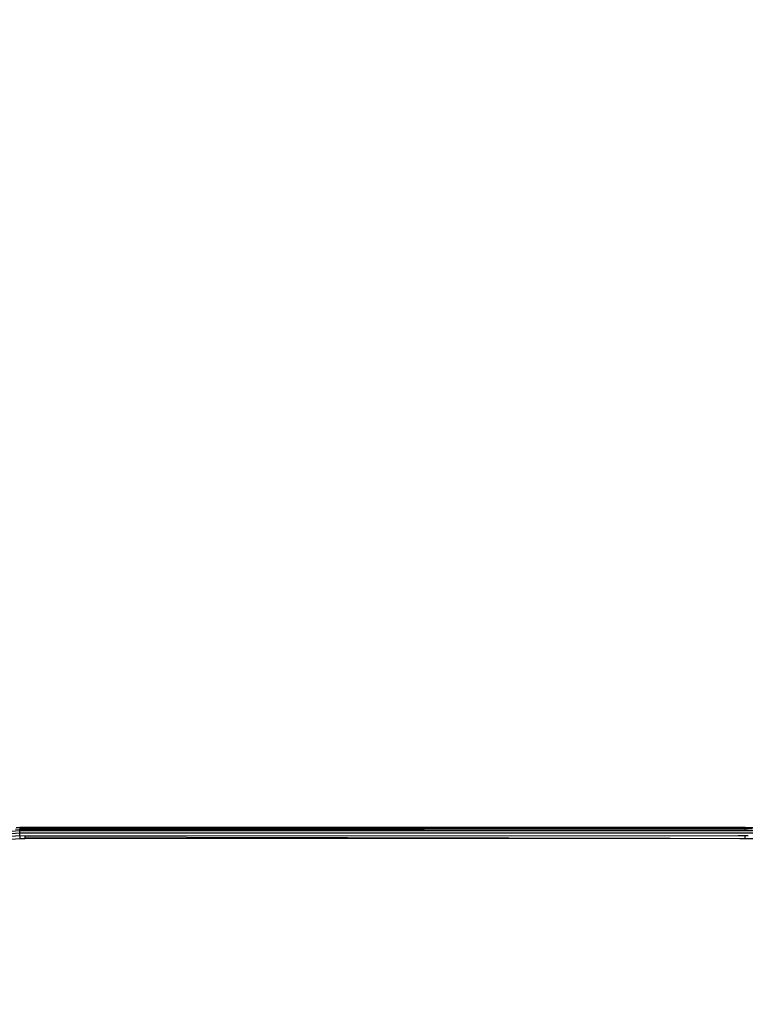
# Model space of a CAD drawing. Units: inches. Extents: x 5070 to 6060, y -3358 to -2722.
# Drawn here: x 5578 to 5588, y -3053 to -3039 of the extents above; entities that cross this region are included whole.
import ezdxf

# ---------------------------------------------------------------- set-up
doc = ezdxf.new("R2010")
doc.units = ezdxf.units.IN
doc.header["$MEASUREMENT"] = 0
doc.layers.add('VP-EQ', color=7, linetype='Continuous', true_color=0x8a3492, plot=False)
doc.styles.get("Standard").update_dxf_attribs({"font": 'arial.ttf'})
doc.dimstyles.get("Standard").update_dxf_attribs({"dimtxt": 14, "dimasz": 20, "dimexe": 20, "dimexo": 50, "dimgap": 20, "dimtad": 0, "dimdec": 0, "dimzin": 0, "dimdsep": 46, "dimtxsty": 'Standard', "dimcen": -0.09, "dimadec": 0, "dimazin": 0, "dimtfac": 1, "dimtdec": 4, "dimtofl": 0, "dimtmove": 0, "dimatfit": 3, "dimfxl": 70, "dimfxlon": 1, "dimtolj": 1, "dimtzin": 0, "dimarcsym": 0})

# ---------------------------------------------------------------- blocks, each defined once
blk = doc.blocks.new('RB2856')
at = {"layer": 'VP-EQ', "color": 0}
for p, q in [((5179.597, -3281.424), (5180.042, -3281.391)), ((5179.602, -3281.455), (5180.042, -3281.422)), ((5179.607, -3281.491), (5180.042, -3281.458)), ((5179.983, -3281.371), (5180.042, -3281.367)), ((5179.994, -3281.35), (5180.042, -3281.347)), ((5180.038, -3281.352), (5180.042, -3281.352)), ((5180.042, -3281.347), (5180.042, -3281.352)), ((5180.042, -3281.347), (5180.059, -3281.347)), ((5180.042, -3281.352), (5182.453, -3281.352)), ((5180.042, -3281.352), (5180.042, -3281.367)), ((5180.042, -3281.367), (5183.862, -3281.358)), ((5180.042, -3281.367), (5189.794, -3281.362)), ((5180.042, -3281.367), (5182.2, -3281.373)), ((5180.042, -3281.367), (5188.201, -3281.368)), ((5180.042, -3281.371), (5180.042, -3281.367)), ((5180.042, -3281.383), (5188.201, -3281.368)), ((5180.042, -3281.371), (5182.2, -3281.373)), ((5180.042, -3281.375), (5180.042, -3281.371)), ((5180.042, -3281.375), (5182.2, -3281.373)), ((5180.042, -3281.383), (5180.042, -3281.375)), ((5180.042, -3281.391), (5180.042, -3281.383)), ((5180.042, -3281.422), (5180.042, -3281.391)), ((5180.042, -3281.391), (5189.794, -3281.391)), ((5180.042, -3281.422), (5247.613, -3281.421)), ((5180.042, -3281.458), (5180.042, -3281.422)), ((5180.042, -3281.458), (5180.042, -3281.497)), ((5180.042, -3281.458), (5180.114, -3281.461)), ((5180.059, -3281.347), (5188.728, -3281.347)), ((5180.059, -3281.347), (5182.453, -3281.352)), ((5180.114, -3281.461), (5180.114, -3281.458)), ((5180.114, -3281.461), (5189.7, -3281.458)), ((5180.114, -3281.475), (5180.114, -3281.461)), ((5182.2, -3281.373), (5188.201, -3281.368)), ((5182.453, -3281.352), (5183.827, -3281.352)), ((5182.453, -3281.352), (5183.862, -3281.358)), ((5183.827, -3281.352), (5188.728, -3281.347)), ((5183.827, -3281.352), (5188.486, -3281.353)), ((5183.862, -3281.358), (5188.486, -3281.353)), ((5183.862, -3281.358), (5189.794, -3281.362)), ((5188.201, -3281.368), (5188.734, -3281.368)), ((5188.486, -3281.353), (5188.939, -3281.353)), ((5188.728, -3281.347), (5189.794, -3281.347)), ((5188.734, -3281.368), (5188.903, -3281.368)), ((5188.903, -3281.368), (5189.794, -3281.367)), ((5188.939, -3281.353), (5189.07, -3281.352)), ((5189.794, -3281.352), (5189.07, -3281.352)), ((5189.7, -3281.458), (5189.794, -3281.458)), ((5189.794, -3281.352), (5189.794, -3281.347)), ((5189.794, -3281.347), (5189.909, -3281.352)), ((5189.794, -3281.352), (5189.794, -3281.362)), ((5189.794, -3281.352), (5189.817, -3281.353)), ((5189.794, -3281.362), (5189.794, -3281.367)), ((5189.794, -3281.362), (5189.89, -3281.366)), ((5189.794, -3281.391), (5189.794, -3281.367)), ((5189.794, -3281.367), (5189.832, -3281.368)), ((5189.794, -3281.391), (5190.043, -3281.391)), ((5189.794, -3281.497), (5189.794, -3281.458)), ((5189.794, -3281.458), (5189.833, -3281.46)), ((5179.613, -3281.529), (5180.042, -3281.497)), ((5180.042, -3281.497), (5180.114, -3281.497)), ((5180.114, -3281.497), (5180.114, -3281.475)), ((5180.114, -3281.475), (5188.787, -3281.495)), ((5180.114, -3281.497), (5188.787, -3281.495)), ((5188.787, -3281.495), (5189.72, -3281.497)), ((5189.72, -3281.497), (5189.794, -3281.497)), ((5189.794, -3281.497), (5190.034, -3281.497))]:
    blk.add_line(p, q, dxfattribs=at)
blk = doc.blocks.new('*D186')
at = {"layer": 'Defpoints', "color": 0}
for p in [(5683.066, -3032.465), (5580.519, -3207.632), (5986.693, -3207.632)]:
    blk.add_point(p, dxfattribs=at)
at = {"layer": 'VP-EQ', "color": 0, "lineweight": -2}
for p, q in [((5916.693, -3032.465), (6006.693, -3032.465)), ((5986.693, -3052.465), (5986.693, -3089.798)), ((5986.693, -3187.632), (5986.693, -3159.478)), ((5916.693, -3207.632), (6006.693, -3207.632))]:
    blk.add_line(p, q, dxfattribs=at)
at = {"layer": 'VP-EQ', "color": 0}
for points in [[(5990.026, -3052.465), (5983.359, -3052.465), (5986.693, -3032.465)], [(5983.359, -3187.632), (5990.026, -3187.632), (5986.693, -3207.632)]]:
    blk.add_solid(points, dxfattribs=at)
at = {"layer": 'VP-EQ', "color": 0, "insert": (5986.693, -3124.638), "char_height": 14, "attachment_point": 5, "rotation": 90}
blk.add_mtext('\\A1;175', dxfattribs=at)
blk = doc.blocks.new('*D188')
at = {"layer": 'Defpoints', "color": 0}
for p in [(5535.229, -2792.607), (5740.001, -3133.157), (5535.229, -3163.857)]:
    blk.add_point(p, dxfattribs=at)
at = {"layer": 'VP-EQ', "color": 0, "lineweight": -2}
for p, q in [((5535.229, -2862.607), (5535.229, -2772.607)), ((5740.001, -2862.607), (5740.001, -2772.607)), ((5555.229, -2792.607), (5605.897, -2792.607)), ((5720.001, -2792.607), (5677.131, -2792.607))]:
    blk.add_line(p, q, dxfattribs=at)
at = {"layer": 'VP-EQ', "color": 0}
for points in [[(5555.229, -2789.274), (5555.229, -2795.94), (5535.229, -2792.607)], [(5720.001, -2795.94), (5720.001, -2789.274), (5740.001, -2792.607)]]:
    blk.add_solid(points, dxfattribs=at)
at = {"layer": 'VP-EQ', "color": 0, "insert": (5641.514, -2792.607), "char_height": 14, "attachment_point": 5}
blk.add_mtext('\\A1;205', dxfattribs=at)
blk = doc.blocks.new('*D189')
at = {"layer": 'Defpoints', "color": 0}
for p in [(5890.001, -2742.315), (5385.229, -3120.082), (5890.001, -3192.555)]:
    blk.add_point(p, dxfattribs=at)
at = {"layer": 'VP-EQ', "color": 0, "lineweight": -2}
for p, q in [((5385.229, -2812.315), (5385.229, -2722.315)), ((5890.001, -2812.315), (5890.001, -2722.315)), ((5405.229, -2742.315), (5602.117, -2742.315)), ((5870.001, -2742.315), (5673.113, -2742.315))]:
    blk.add_line(p, q, dxfattribs=at)
at = {"layer": 'VP-EQ', "color": 0}
for points in [[(5405.229, -2738.981), (5405.229, -2745.648), (5385.229, -2742.315)], [(5870.001, -2745.648), (5870.001, -2738.981), (5890.001, -2742.315)]]:
    blk.add_solid(points, dxfattribs=at)
at = {"layer": 'VP-EQ', "color": 0, "insert": (5637.615, -2742.315), "char_height": 14, "attachment_point": 5}
blk.add_mtext('\\A1;505', dxfattribs=at)
blk = doc.blocks.new('*D190')
at = {"layer": 'Defpoints', "color": 0}
for p in [(5688.269, -2882.465), (5579.169, -3357.632), (6039.901, -3357.632)]:
    blk.add_point(p, dxfattribs=at)
at = {"layer": 'VP-EQ', "color": 0, "lineweight": -2}
for p, q in [((5969.901, -2882.465), (6059.901, -2882.465)), ((6039.901, -2902.465), (6039.901, -3086.498)), ((6039.901, -3337.632), (6039.901, -3158.054)), ((5969.901, -3357.632), (6059.901, -3357.632))]:
    blk.add_line(p, q, dxfattribs=at)
at = {"layer": 'VP-EQ', "color": 0}
for points in [[(6043.234, -2902.465), (6036.568, -2902.465), (6039.901, -2882.465)], [(6036.568, -3337.632), (6043.234, -3337.632), (6039.901, -3357.632)]]:
    blk.add_solid(points, dxfattribs=at)
at = {"layer": 'VP-EQ', "color": 0, "insert": (6039.901, -3122.276), "char_height": 14, "attachment_point": 5, "rotation": 90}
blk.add_mtext('\\A1;475', dxfattribs=at)

msp = doc.modelspace()

# ---------------------------------------------------------------- block references
at = {"layer": 'VP-EQ', "color": 0}
msp.add_blockref('RB2856', (398.245, 231.149), dxfattribs=at)

# ---------------------------------------------------------------- dimensions: what is measured, and where the dimension line sits
for base, p1, p2, picture, middle in [((5890.001, -2742.315), (5385.229, -3120.082), (5890.001, -3192.555), '*D189', (5637.615, -2742.315)), ((5535.229, -2792.607), (5740.001, -3133.157), (5535.229, -3163.857), '*D188', (5641.514, -2792.607))]:
    dim = msp.add_linear_dim(base=base, p1=p1, p2=p2, dimstyle='Standard', dxfattribs=at)
    dim.commit()
    dim.dimension.update_dxf_attribs({"geometry": picture, "text_midpoint": middle, "dimtype": 160})
for base, p1, p2, picture, middle in [((6039.901, -3357.632), (5688.269, -2882.465), (5579.169, -3357.632), '*D190', (6039.901, -3122.276)), ((5986.693, -3207.632), (5683.066, -3032.465), (5580.519, -3207.632), '*D186', (5986.693, -3124.638))]:
    dim = msp.add_linear_dim(base=base, p1=p1, p2=p2, angle=90, dimstyle='Standard', dxfattribs=at)
    dim.commit()
    dim.dimension.update_dxf_attribs({"geometry": picture, "text_midpoint": middle, "dimtype": 160})

doc.saveas('drawing.dxf')
